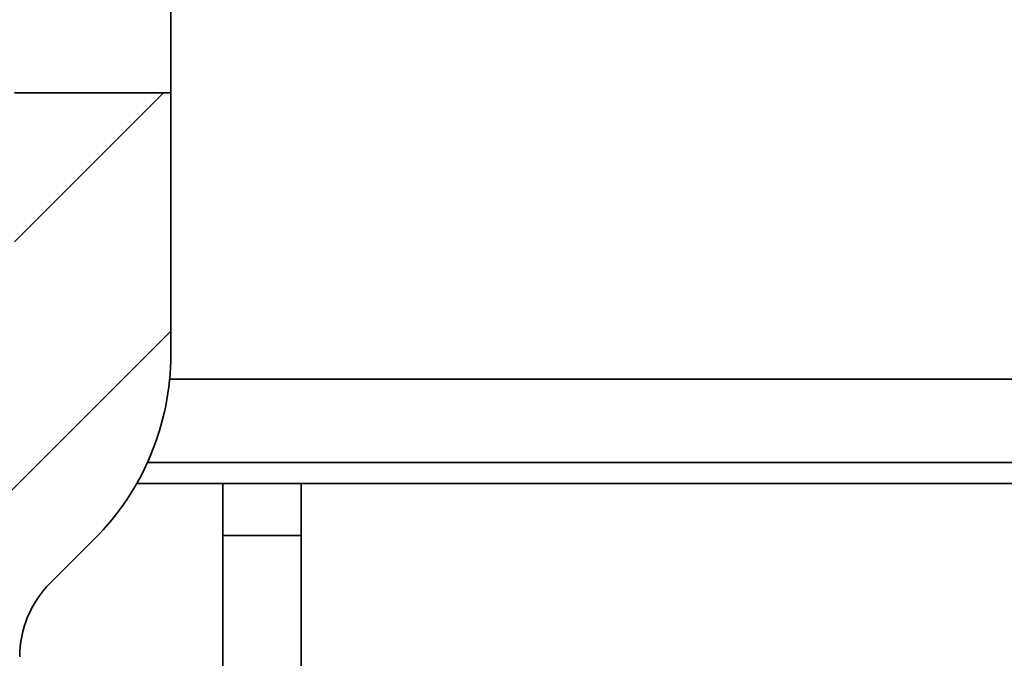
# Model space of a CAD drawing. Extents: x 0 to 420, y 0 to 297.
# Drawn here: x 299 to 305, y 220 to 224 of the extents above; entities that cross this region are included whole.
import ezdxf
from ezdxf.enums import TextEntityAlignment as Align

# ---------------------------------------------------------------- set-up
doc = ezdxf.new("R2010")
doc.units = 0
doc.layers.get('0').update_dxf_attribs({"lineweight": 13})
doc.styles.get("Standard").update_dxf_attribs({"font": 'isocp.shx'})
doc.dimstyles.get("Standard").update_dxf_attribs({"dimtxt": 2.5, "dimasz": 2.5, "dimexe": 1.25, "dimexo": 0.625, "dimtad": 1, "dimcen": 2.5, "dimadec": 0, "dimazin": 0, "dimtfac": 1, "dimtmove": 0, "dimatfit": 0, "dimfxl": 1, "dimarcsym": 0})

# ---------------------------------------------------------------- blocks, each defined once
blk = doc.blocks.new('*D62')
at = {"color": 230, "lineweight": 13}
for p, q in [((294.871178, 207.448495), (294.871178, 259.32966)), ((300.270917, 228.37341), (300.270917, 259.32966)), ((283.182901, 257.329663), (305.270919, 257.329663))]:
    blk.add_line(p, q, dxfattribs=at)
for points in [[(292.939328, 256.812024), (294.871178, 257.329663), (292.939328, 257.847297)], [(302.202771, 257.847297), (300.270917, 257.329663), (302.202771, 256.812024)]]:
    blk.add_lwpolyline(points, dxfattribs=at)
for s, p, p2 in [('18', (286.051107, 258.329661), (289.920849, 258.329661)), ('"', (291.322384, 254.329663), (292.789049, 254.329663)), ('0.71', (283.182906, 254.329663), (291.322384, 254.329663))]:
    blk.add_text(s, height=2, dxfattribs=at).set_placement(p, p2, align=Align.FIT)
blk = doc.blocks.new('*D66')
at = {"color": 230, "lineweight": 13}
for p, q in [((294.871178, 207.448495), (294.871178, 275.249092)), ((334.621178, 218.548495), (334.621178, 275.249092)), ((294.871178, 273.249095), (334.621178, 273.249095))]:
    blk.add_line(p, q, dxfattribs=at)
for points in [[(296.803028, 273.766734), (294.871178, 273.249095), (296.803028, 272.731456)], [(332.689327, 272.731456), (334.621178, 273.249095), (332.689327, 273.766734)]]:
    blk.add_lwpolyline(points, dxfattribs=at)
for s, p, p2 in [('132.5', (309.609003, 274.249093), (319.883353, 274.249093)), ('"', (318.082586, 270.249095), (319.549252, 270.249095)), ('5.22', (309.943107, 270.249095), (318.082586, 270.249095))]:
    blk.add_text(s, height=2, dxfattribs=at).set_placement(p, p2, align=Align.FIT)
blk = doc.blocks.new('*D67')
at = {"color": 230, "lineweight": 13}
for p, q in [((294.871178, 207.448495), (294.871178, 282.370947)), ((363.271178, 214.269895), (363.271178, 282.370947)), ((294.871178, 280.37095), (363.271178, 280.37095))]:
    blk.add_line(p, q, dxfattribs=at)
for points in [[(296.803028, 280.888589), (294.871178, 280.37095), (296.803028, 279.853311)], [(361.339327, 279.853311), (363.271178, 280.37095), (361.339327, 280.888589)]]:
    blk.add_lwpolyline(points, dxfattribs=at)
for s, p, p2 in [('228', (326.068873, 281.370944), (332.073483, 281.370944)), ('"', (332.407586, 277.370955), (333.874252, 277.370955)), ('8.98', (324.268104, 277.370955), (332.407586, 277.370955))]:
    blk.add_text(s, height=2, dxfattribs=at).set_placement(p, p2, align=Align.FIT)
blk = doc.blocks.new('*D68')
at = {"color": 230, "lineweight": 13}
for p, q in [((294.871178, 207.448495), (294.871178, 266.591165)), ((309.871178, 223.198494), (309.871178, 266.591165))]:
    blk.add_line(p, q, dxfattribs=at)
at = {"color": 230, "lineweight": 13, "ltscale": 0.375}
blk.add_line((294.871178, 264.591168), (309.871178, 264.591168), dxfattribs=at)
at = {"color": 230, "lineweight": 13}
for points in [[(296.803028, 265.108802), (294.871178, 264.591168), (296.803028, 264.073529)], [(307.939328, 264.073529), (309.871178, 264.591168), (307.939328, 265.108802)]]:
    blk.add_lwpolyline(points, dxfattribs=at)
for s, p, p2 in [('50', (300.436307, 265.591166), (304.306049, 265.591166)), ('"', (305.707584, 261.591168), (307.17425, 261.591168)), ('1.97', (297.568107, 261.591168), (305.707584, 261.591168))]:
    blk.add_text(s, height=2, dxfattribs=at).set_placement(p, p2, align=Align.FIT)
blk = doc.blocks.new('BLOCK57')
at = {"color": 7, "lineweight": 35, "ltscale": 0.075}
for p in [(-160.849, 73), (-163.849, 70)]:
    blk.add_line(p, (-160.849, 70), dxfattribs=at)
at = {"color": 7, "lineweight": 35, "ltscale": 0.125723}
blk.add_line((-160.849, 64.971), (-160.849, 70), dxfattribs=at)
at = {"color": 7, "lineweight": 35}
for p, q in [((-129.848, 64.5), (-160.871, 64.5)), ((-129.848, 62.9), (-161.298, 62.9)), ((-131.348, 62.5), (-161.502, 62.5))]:
    blk.add_line(p, q, dxfattribs=at)
at = {"color": 7, "lineweight": 35, "ltscale": 0.04135}
blk.add_line((-161.502, 62.5), (-159.848, 62.5), dxfattribs=at)
at = {"color": 7, "lineweight": 35, "ltscale": 0.0375}
for p, q in [((-159.848, 62.5), (-158.348, 62.5)), ((-158.348, 61.5), (-159.848, 61.5))]:
    blk.add_line(p, q, dxfattribs=at)
at = {"color": 7, "lineweight": 35, "ltscale": 0.025}
for p, q in [((-159.848, 62.5), (-159.848, 61.5)), ((-158.348, 62.5), (-158.348, 61.5))]:
    blk.add_line(p, q, dxfattribs=at)
at = {"color": 7, "lineweight": 35, "ltscale": 0.030043}
blk.add_line((-163.163, 60.586), (-162.314, 61.435), dxfattribs=at)
at = {"color": 7, "lineweight": 35, "ltscale": 0.0625}
for p, q in [((-159.848, 61.5), (-159.848, 59)), ((-158.348, 59), (-158.348, 61.5))]:
    blk.add_line(p, q, dxfattribs=at)
at = {"color": 7, "lineweight": 35}
for centre, radius, start, end in [((-165.849, 64.971), 5, 315, 360), ((-161.749, 59.171), 2, 135, 180)]:
    blk.add_arc(centre, radius, start, end, dxfattribs=at)
blk = doc.blocks.new('BLOCK67')
at = {"color": 7, "lineweight": 13, "ltscale": 0.101144}
blk.add_line((-163.849274, 67.138947), (-160.988495, 69.999718), dxfattribs=at)
at = {"color": 7, "lineweight": 13, "ltscale": 0.208091}
blk.add_line((-166.734985, 59.539185), (-160.849274, 65.424904), dxfattribs=at)
at = {"color": 7, "lineweight": 13, "ltscale": 0.106066}
for p, q in [((-166.749268, 54.810856), (-163.749268, 57.810856)), ((-166.749268, 50.096813), (-163.749268, 53.096813))]:
    blk.add_line(p, q, dxfattribs=at)
at = {"color": 7, "lineweight": 13, "ltscale": 0.048898}
blk.add_line((-165.132324, 46.999718), (-163.749268, 48.382767), dxfattribs=at)

msp = doc.modelspace()

# ---------------------------------------------------------------- block references
at = {"lineweight": 0, "xscale": 0.3, "yscale": 0.3, "zscale": 0.3}
for name in ['BLOCK57', 'BLOCK67']:
    msp.add_blockref(name, (348.525699, 202.448495), dxfattribs=at)

# ---------------------------------------------------------------- dimensions: what is measured, and where the dimension line sits
at = {"color": 0, "lineweight": 0}
for base, p1, p2, angle, picture, middle in [((294.871178, 280.370951), (363.271178, 212.269895), (294.871178, 205.448495), 179.999046, '*D67', (329.071178, 280.370951)), ((294.871178, 273.249094), (334.621178, 216.548495), (294.871178, 205.448495), 179.999046, '*D66', (314.746178, 273.249094)), ((294.871178, 264.591166), (309.871178, 221.198495), (294.871178, 205.448495), 179.999046, '*D68', (302.371178, 264.591166)), ((300.270919, 257.32966), (294.871178, 205.448495), (300.270919, 226.37341), 359.998092, '*D62', (287.985978, 257.32966))]:
    dim = msp.add_linear_dim(base=base, p1=p1, p2=p2, angle=angle, dimstyle='STANDARD', override={"dimlfac": 3.333333}, dxfattribs=at)
    dim.commit()
    dim.dimension.update_dxf_attribs({"geometry": picture, "text_midpoint": middle, "dimtype": 160, "oblique_angle": 89.999523})

doc.saveas('drawing.dxf')
